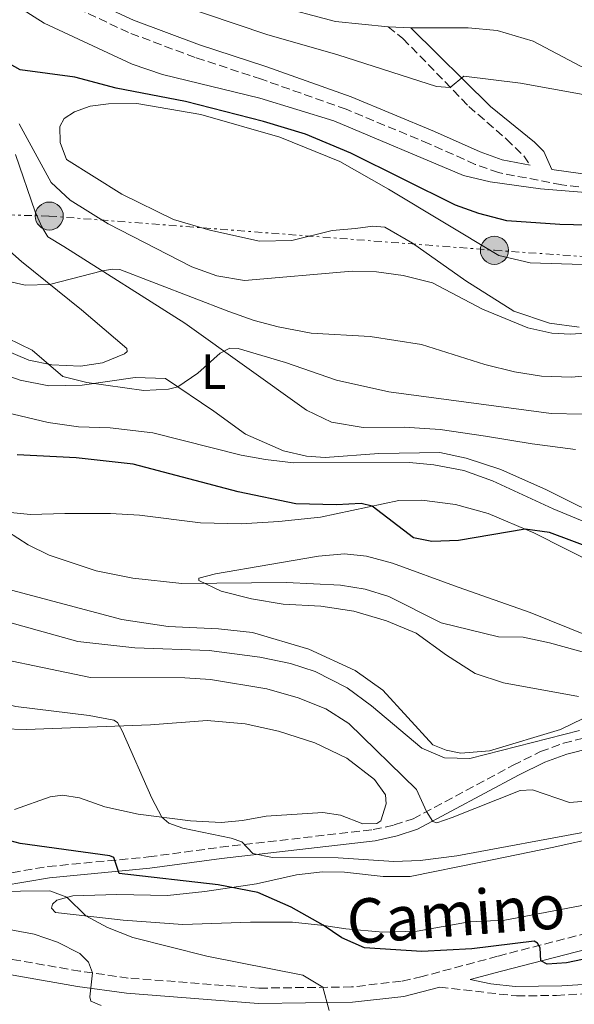
# Model space of a CAD drawing. Units: metres. Extents: x 621497 to 624963, y 4706360 to 4708733.
# Drawn here: x 623667 to 623779, y 4706866 to 4707066 of the extents above; entities that cross this region are included whole.
import ezdxf
from ezdxf.enums import TextEntityAlignment as Align

# ---------------------------------------------------------------- set-up
doc = ezdxf.new("R2010")
doc.units = ezdxf.units.M
doc.header["$MEASUREMENT"] = 0
doc.linetypes.add('DGN Style 3', pattern=[2.435890702152634, 1.739921930109024, -0.6959687720436097])
doc.linetypes.add('DGN Style 7', pattern=[3.4798438602180486, 1.565929737098122, -0.6959687720436097, 0.5219765790327072, -0.6959687720436097])
for name, color, linetype, lineweight in [('Camino', 7, 'DGN Style 3', 0), ('Curva de nivel directora', 30, 'Continuous', 30), ('Curva de nivel intermedia', 30, 'Continuous', 0), ('Etiqueta de uso rústico', 92, 'Continuous', 0), ('Línea de cambio de uso (parcela vista)', 92, 'Continuous', 0), ('Línea eléctrica', 6, 'DGN Style 7', 0), ('Margen derecho', 7, 'Continuous', 0), ('Poste tendido eléctrico', 7, 'Continuous', 0), ('Transformador', 7, 'Continuous', 0)]:
    doc.layers.add(name, color=color, linetype=linetype, lineweight=lineweight)
doc.styles.add('Style-Arial', font='arial.ttf')

# ---------------------------------------------------------------- blocks, each defined once
blk = doc.blocks.new('5PELE')
at = {"layer": 'Transformador', "linetype": 'Continuous', "lineweight": 0}
h = blk.add_hatch(color=9, dxfattribs=at)
edge = h.paths.add_edge_path()
edge.add_arc((-2.000000476837158e-05, 0), 0.2850000000000001, 0, 360)
at = {"layer": 'Transformador', "color": 252, "linetype": 'Continuous', "lineweight": 0}
blk.add_circle((-2.000000476837158e-05, 0), 0.2850000000000001, dxfattribs=at)

msp = doc.modelspace()

# ---------------------------------------------------------------- linework, layer by layer
at = {"layer": 'Camino', "color": 7, "linetype": 'DGN Style 3', "lineweight": 0}
for points in [[(623787.3200000004, 4707030.95, 669.7899999999937), (623776.5799999982, 4707032.119999999, 669.5800000000019), (623763.7500000005, 4707034.609999999, 669.3099999999977), (623759.0399999988, 4707036.280000002, 669.1100000000007), (623749.6700000011, 4707040.449999999, 668.679999999993), (623732.8400000001, 4707047.460000001, 668.3899999999995), (623715.6200000005, 4707053.560000001, 668.1399999999994), (623702.1499999989, 4707057.980000001, 667.6600000000037), (623688.6299999983, 4707063.029999999, 667.6100000000006), (623678.829999997, 4707067.660000001, 668.1399999999994)], [(623741.3399999985, 4707064.2, 662.3899999999995), (623744.359999998, 4707061.810000001, 662.779999999999), (623757.7299999989, 4707048.029999999, 665.8800000000047), (623765.370000001, 4707041.400000001, 667.9199999999984), (623768.8599999979, 4707038.040000002, 669.1699999999983), (623770.1499999977, 4707036.130000001, 669.429999999993)], [(623657.7600000005, 4706891.310000001, 730.1999999999973), (623672.2800000003, 4706893.770000001, 727.350000000006), (623692.7199999987, 4706895.730000001, 723.7100000000065), (623707.2499999995, 4706897.680000001, 720.5099999999949), (623738.3299999975, 4706901.27, 716.7799999999991), (623742.5900000001, 4706902.210000004, 716.1999999999972), (623746.4099999999, 4706903.460000002, 715.5200000000042), (623766.73, 4706914.350000001, 711.6499999999944), (623772.2699999987, 4706917.09, 711.0200000000042), (623776.9299999991, 4706918.810000001, 710.4100000000036), (623787.5599999975, 4706921.480000002, 709.6600000000036)], [(623856.8199999989, 4706849.109999999, 716.8999999999944), (623827.9999999985, 4706876.890000001, 720.2400000000054), (623824.0399999978, 4706879.940000001, 720.5), (623818.6099999985, 4706883.050000001, 720.9600000000065), (623815.0199999989, 4706884.480000001, 721.1600000000036), (623811.5900000001, 4706885.310000001, 721.3999999999944), (623808.2100000004, 4706885.510000002, 721.6000000000058), (623805.010000002, 4706885.310000001, 721.979999999996), (623795.9999999997, 4706883.949999999, 722.6000000000058), (623763.5699999994, 4706875.570000002, 725.7899999999937), (623748.2600000007, 4706871.460000001, 727.9400000000023), (623743.989999997, 4706870.5, 728.570000000007), (623733.9399999998, 4706869.34, 729.3600000000007), (623715.1199999996, 4706869.100000001, 731.4299999999931), (623688.6000000016, 4706871.15, 734.1499999999943), (623678.7600000021, 4706872.540000003, 735.300000000003), (623656.0100000004, 4706876.49, 737.3399999999965), (623644.1700000005, 4706878.180000001, 738.2299999999959), (623633.0199999993, 4706879.250000001, 739.1799999999929), (623615.9600000003, 4706879.970000001, 740.7899999999936), (623610.9899999971, 4706879.920000001, 741.3300000000019), (623600.8999999975, 4706879.34, 742.0899999999967), (623589.4699999989, 4706877.740000002, 743.320000000007), (623585.7600000007, 4706877.060000002, 743.7100000000065)], [(623751.8099999981, 4706869.270000001, 727.5500000000029), (623767.3899999993, 4706867.510000002, 727.8300000000019), (623775.510000002, 4706867.620000001, 727.9299999999931), (623791.5499999995, 4706868.470000001, 727.1600000000037), (623802.8399999995, 4706868.000000001, 727.229999999996), (623813.2100000005, 4706866.95, 727.1100000000006), (623818.9699999985, 4706865.33, 726.1900000000023), (623821.140000001, 4706864.120000001, 725.6600000000036), (623824.2800000014, 4706861.790000002, 725.0700000000072), (623831.9200000013, 4706854.16, 723.1699999999984), (623839.1200000008, 4706846.500000001, 721.8300000000019), (623847.2199999989, 4706837.859999999, 720.7599999999949), (623855.3900000006, 4706827.810000001, 720.179999999993), (623861.9400000019, 4706820.160000001, 720.2799999999991), (623863.670000002, 4706818.640000002, 720.2799999999991), (623867.0199999983, 4706811.000000002, 720.3800000000048), (623869.7600000007, 4706806.84, 720.5), (623878.5799999986, 4706796.609999999, 720.5), (623884.9599999998, 4706790.460000004, 720.4700000000014), (623892.5500000005, 4706783.960000004, 720.4700000000014), (623901.7300000006, 4706776.710000002, 720.5599999999978), (623913.0000000002, 4706768.41, 720.6699999999983)]]:
    msp.add_polyline3d(points, dxfattribs=at)
at = {"layer": 'Curva de nivel directora', "color": 30, "linetype": 'Continuous', "lineweight": 30, "flags": 128}
for points, elevation in [([(623919.8399999999, 4706939.880000002), (623911.4400000002, 4706949.170000002), (623906.5699999996, 4706955.400000001), (623897.5899999987, 4706968.330000001), (623891.3599999992, 4706979.34), (623880.0899999995, 4707000.84), (623877.51, 4707005.130000002), (623863.6499999998, 4707021.779999999), (623859.0199999984, 4707023.690000001), (623854.89, 4707024.52), (623844.5599999991, 4707025.050000002), (623787.249999999, 4707023.800000002), (623776.1699999992, 4707024.07), (623765.4200000003, 4707024.83), (623759.7599999984, 4707026.340000001), (623755.04, 4707027.99), (623733.79, 4707038.580000001), (623724.5399999986, 4707042.380000001), (623716.0199999983, 4707044.980000001), (623700.1799999997, 4707049.03), (623686.1299999993, 4707051.76), (623677.7099999995, 4707053.960000001), (623666.6699999999, 4707055.470000003), (623656.8199999994, 4707060.920000002)], 675.0000000000001), ([(623801.8499999992, 4706951.240000002), (623774.1199999994, 4706961.560000001), (623769.1699999986, 4706962.24), (623755.6500000001, 4706959.949999999), (623750.239999999, 4706959.770000001), (623746.5099999983, 4706960.500000002), (623738.1199999996, 4706966.920000001), (623735.8699999988, 4706967.42), (623730.8699999988, 4706967.16), (623722.6199999988, 4706967.380000002), (623710.8799999995, 4706969.850000001), (623689.5699999993, 4706975.41), (623678.009999999, 4706976.74), (623666.0099999983, 4706977.359999999)], 700.0000000000001), ([(623783.6999999996, 4706875.550000002), (623777.5199999993, 4706874.26), (623773.5999999987, 4706873.950000001), (623772.3499999992, 4706874.619999999), (623772.2099999984, 4706877.25), (623771.6999999988, 4706878.24), (623770.9999999992, 4706878.62), (623758.3199999991, 4706877.090000002), (623748.1899999991, 4706876.51), (623736.5300000005, 4706877.300000002), (623731.9199999992, 4706879.279999999), (623728.1500000008, 4706881.850000001), (623721.6699999988, 4706885.550000002), (623714.8600000005, 4706888.480000001), (623706.8200000004, 4706890.050000001), (623686.7599999997, 4706892.330000001), (623685.6699999989, 4706895.580000001), (623684.8199999996, 4706895.970000002), (623666.6099999995, 4706898.470000001), (623660.4600000005, 4706900.050000001)], 725.0000000000001)]:
    msp.add_lwpolyline(points, dxfattribs=dict(at, elevation=elevation))
at = {"layer": 'Curva de nivel intermedia', "color": 30, "linetype": 'Continuous', "lineweight": 0, "flags": 128}
for points, elevation in [([(623782.2700000012, 4707030.53), (623772.2799999999, 4707031.31), (623762.0400000005, 4707032.749999999), (623756.6600000005, 4707033.999999999), (623730.3500000001, 4707045.119999999), (623715.3200000008, 4707049.720000001), (623695.5500000007, 4707054.52), (623689.4100000006, 4707056.599999999), (623671.5200000004, 4707064.939999999), (623666.7300000002, 4707067.970000002)], 670.0000000000001), ([(623780.9600000014, 4707050.470000001), (623768.240000001, 4707052.75), (623756.740000001, 4707054.210000002), (623753.9600000004, 4707051.909999999), (623751.1399999995, 4707052.100000001), (623731.1400000014, 4707058.519999999), (623716.7000000001, 4707062.609999999), (623698.0499999997, 4707068.939999999)], 665), ([(623788.350000001, 4707002.489999999), (623778.3799999999, 4707001.83), (623774.6100000013, 4707002.039999999), (623769.6800000004, 4707003.09), (623760.5300000019, 4707006.910000001), (623750.3799999997, 4707012.239999999), (623744.3700000015, 4707013.730000001), (623739.0100000015, 4707014.45), (623734.0100000014, 4707014.630000001), (623712.2100000017, 4707012.74), (623706.540000001, 4707013.63), (623701.4900000017, 4707015.5), (623684.5300000012, 4707024.210000001), (623676.8100000009, 4707029.03), (623672.9300000007, 4707032.589999998), (623666.4100000006, 4707044.52)], 680), ([(623784.4600000017, 4706993.600000001), (623778.5700000019, 4706993.109999998), (623772.4600000011, 4706993.31), (623766.9900000015, 4706994.17), (623760.9600000009, 4706995.659999999), (623748.1399999999, 4706999.74), (623737.7000000017, 4707001.350000001), (623725.73, 4707002), (623718.9999999999, 4707003.29), (623714.1699999997, 4707004.590000001), (623708.9900000008, 4707006.449999998), (623686.9100000017, 4707014.929999998), (623685.4200000007, 4707015), (623683.3399999999, 4707014.67), (623672.630000001, 4707011.899999999), (623667.6500000011, 4707011.740000002), (623662.6800000002, 4707012.92)], 685.0000000000001), ([(623780.72, 4706985.550000002), (623774.4700000006, 4706985.720000001), (623741.4900000005, 4706990.09), (623730.8500000008, 4706992.449999999), (623720.4999999999, 4706996.099999999), (623710.9000000019, 4706998.88), (623709.2099999998, 4706999.009999999), (623707.2499999995, 4706997.930000001), (623702.7400000012, 4706993.899999999), (623698.6300000007, 4706991.15), (623696.7400000021, 4706990.659999998), (623691.7599999999, 4706990.380000002), (623680.1600000014, 4706992), (623675.310000001, 4706993.23), (623669.0500000003, 4706998.600000001), (623664.0900000005, 4707001.01)], 690), ([(623686.4300000012, 4706922.990000002), (623685.6300000009, 4706923.480000001), (623680.6399999998, 4706924.42), (623665.7500000012, 4706926.240000002), (623649.1100000005, 4706930.369999999), (623633.5700000012, 4706936), (623623.4100000003, 4706939.27), (623602.7300000002, 4706947.399999999), (623598.230000001, 4706949.59), (623587.6100000015, 4706956.17), (623570.270000001, 4706963.92), (623561.7300000003, 4706970.050000001), (623550.6799999997, 4706976.98), (623546.8399999996, 4706980.180000001), (623539.24, 4706989.269999999)], 720), ([(623790.2199999995, 4706959.989999999), (623774.8500000003, 4706966.34), (623762.5500000002, 4706972.08), (623756.6900000018, 4706974.13), (623750.6400000011, 4706975.279999998), (623745.6700000003, 4706975.800000002), (623722.1500000015, 4706975.699999998), (623716.4200000005, 4706976.4), (623711.5099999999, 4706977.289999999), (623693.5700000003, 4706981.77), (623684.9200000003, 4706982.779999999), (623678.5099999995, 4706983.039999999), (623672.3400000005, 4706983.88), (623660.9099999998, 4706986.57)], 695), ([(623806.3200000017, 4706931.679999999), (623801.0700000012, 4706931.300000001), (623793.76, 4706933.009999999), (623784.1599999999, 4706936.399999999), (623774.1100000006, 4706939.199999998), (623768.7700000008, 4706940.350000001), (623763.7700000006, 4706940.419999998), (623752.1100000018, 4706943.21), (623741.4600000012, 4706948.579999999), (623736.6700000013, 4706950.09), (623731.7000000002, 4706950.899999999), (623720.7200000011, 4706951.449999999), (623699.4800000001, 4706951.239999999), (623689.5100000012, 4706952.279999998), (623682.0700000003, 4706953.760000001), (623672.5599999996, 4706956.970000001), (623668.2400000012, 4706959.09), (623664.0500000003, 4706961.8)], 705), ([(623729.3900000014, 4706864.57), (623728.1200000017, 4706869.269999999), (623724.0400000003, 4706871.699999998), (623704.5300000015, 4706875.58), (623689.490000001, 4706879.38), (623684.3900000004, 4706881.380000001), (623679.9800000003, 4706883.75), (623676.1300000015, 4706887.529999999), (623672.6700000013, 4706888.83), (623660.6600000017, 4706888.73), (623659.6300000013, 4706890.699999999), (623658.6299999999, 4706891.529999998), (623646.4300000003, 4706895.789999999), (623636.0600000012, 4706902.119999998), (623630.0500000009, 4706905.199999998), (623613.0900000003, 4706911.130000001), (623594.7100000004, 4706915.21), (623588.480000001, 4706916.980000001), (623583.7900000016, 4706918.71), (623562.1100000005, 4706929.509999999), (623557.9200000016, 4706932.24), (623548.9100000015, 4706939.380000002), (623535.8800000005, 4706948.470000001)], 730), ([(623733.0300000003, 4706930.069999999), (623726.5300000003, 4706933.349999999), (623721.5400000013, 4706935), (623715.2800000006, 4706936.279999999), (623705.0200000011, 4706937.619999998), (623689.9300000013, 4706938.17), (623678.3600000021, 4706939.429999999), (623657.1900000004, 4706945.3)], 710.0000000000001), ([(623778.1900000019, 4706906.770000001), (623770.6600000017, 4706909.329999999), (623768.1800000007, 4706909.199999999), (623754.3700000016, 4706903.720000002), (623751.2600000004, 4706902.669999998), (623750.4100000008, 4706902.91), (623749.1400000014, 4706904.92), (623747.1299999997, 4706909.380000001), (623733.360000001, 4706922.81), (623728.7000000007, 4706925.81), (623723.1100000005, 4706928.009999999), (623716.7000000001, 4706929.819999999), (623705.2800000004, 4706931.739999999), (623700.0700000002, 4706932.060000001), (623680.9000000014, 4706932.159999999), (623653.6100000021, 4706937.850000001)], 715.0000000000001), ([(623780.2100000003, 4706921.399999999), (623757.9200000011, 4706915.730000001), (623752.8099999992, 4706915.840000001), (623748.2100000015, 4706917.81), (623738.0000000012, 4706926.38), (623733.0300000003, 4706930.069999999)], 710.0000000000001), ([(623782.2700000012, 4706900.980000001), (623755.3000000014, 4706895.939999999), (623747.8600000006, 4706895.02), (623742.5000000006, 4706894.800000001), (623731.2199999996, 4706895.560000001), (623717.8399999999, 4706895.63), (623713.8600000013, 4706896.42), (623711.6399999994, 4706898.819999999), (623709.4500000012, 4706899.56), (623699.6499999999, 4706901.54), (623696.8499999993, 4706902.579999999), (623695.4000000008, 4706903.8), (623693.3800000002, 4706907.630000001), (623687.3499999997, 4706921.319999998), (623686.4300000012, 4706922.990000002)], 720), ([(623856.1999999998, 4706856.409999999), (623841.3, 4706874.659999999), (623834.5099999995, 4706883.859999999), (623831.49, 4706893.830000001), (623828.9999999999, 4706897.409999999), (623824.6400000014, 4706900.17), (623814.260000001, 4706904.220000001), (623803.55, 4706906.48), (623798.2300000003, 4706907.189999998), (623792.0099999999, 4706907.559999999), (623787.0099999999, 4706907.51), (623778.1900000019, 4706906.770000001)], 715.0000000000001), ([(623683.0700000017, 4706865.550000001), (623680.9700000006, 4706866.420000001), (623680.8099999996, 4706867.310000001), (623681.3200000015, 4706872.179999999), (623680.5000000012, 4706874.349999999), (623678.730000001, 4706876.159999999), (623674.2000000002, 4706878.460000002), (623669.4900000007, 4706880.02), (623662.5700000006, 4706881.31)], 735.0000000000001)]:
    msp.add_lwpolyline(points, dxfattribs=dict(at, elevation=elevation))
at = {"layer": 'Línea de cambio de uso (parcela vista)', "color": 92, "linetype": 'Continuous', "lineweight": 0, "extrusion": (0.03225664862205972, -0.001320854140668041, 0.9994787461292073), "elevation": 14564.5047231209, "flags": 128}
msp.add_lwpolyline([(4728642.590391688, -430393.0853315645), (4728642.590391688, -430388.4390211997)], dxfattribs=at)
at = {"layer": 'Línea de cambio de uso (parcela vista)', "color": 92, "linetype": 'Continuous', "lineweight": 0}
for points in [[(623741.3399999999, 4707064.199999999, 662.3899999999994), (623730.6799999997, 4707065.279999999, 662.7200000000012), (623717.8700000001, 4707068.65, 662.9100000000036)], [(623588.2400000002, 4707067.75, 690.7899999999936), (623596.5599999996, 4707058.949999999, 690.7899999999936), (623604.4100000003, 4707052.180000001, 690.8899999999994), (623613.75, 4707042.5, 691.2700000000041), (623627.25, 4707026.74, 691.3699999999953), (623637.25, 4707015.279999999, 690.5899999999965), (623643.0300000003, 4707011.16, 690.3999999999943), (623652.3499999996, 4707005.15, 690.7899999999936), (623662.9699999997, 4706998.869999999, 690.8899999999994), (623668.4199999999, 4706996.52, 690.5899999999965), (623673.0999999996, 4706995.609999999, 689.9199999999983), (623678.8600000005, 4706995.350000001, 689.6300000000047), (623683.3600000005, 4706996.02, 688.75), (623687.7999999998, 4706997.82, 688.1699999999983), (623688.3399999999, 4706998.33, 688.1699999999983), (623688.3300000001, 4706998.92, 687.8800000000047), (623679.0700000003, 4707006.77, 686.429999999993), (623666.9100000003, 4707016.550000001, 683.7100000000064), (623660.9699999997, 4707021.76, 682.2599999999948), (623655.7300000006, 4707027.09, 681.679999999993), (623646.1600000003, 4707035.82, 681.3899999999994), (623643.4100000003, 4707040.039999999, 681.1000000000058), (623642.9100000003, 4707043.76, 680.8999999999943), (623643.6600000003, 4707046.25, 680.7100000000064)], [(623907.7400000002, 4707036.49, 661.4600000000064), (623906.0099999999, 4707036.210000001, 661.4600000000064), (623904.2100000001, 4707036.779999999, 661.8500000000058), (623898.4500000002, 4707040.26, 662.1399999999994), (623891.6799999997, 4707045.060000001, 662.6199999999953), (623881.8600000005, 4707051.01, 662.7200000000012), (623873.5099999999, 4707054.550000001, 662.9100000000036), (623865.3399999999, 4707057.050000001, 663.3000000000029), (623857.9800000006, 4707058.029999999, 663.3999999999943), (623849.3399999999, 4707057.99, 663.5899999999965), (623826.5099999999, 4707055.189999999, 664.3699999999953), (623816.6500000004, 4707054.34, 663.4900000000052), (623805.0899999999, 4707053.76, 663.0099999999948), (623795.3200000003, 4707053.609999999, 662.7200000000012), (623787.9199999999, 4707053.980000001, 662.6199999999953), (623780.3899999997, 4707056.199999999, 662.529999999999), (623770.7800000003, 4707061.300000001, 662.2299999999959), (623763.5099999999, 4707063.42, 662.0399999999936), (623757.5899999999, 4707063.970000001, 662.0399999999936), (623745.9800000006, 4707064.01, 662.2400000000052)], [(623780.1399999997, 4707003.24, 679.3500000000058), (623774.1299999999, 4707004.029999999, 679.2599999999948), (623766.8399999999, 4707006.5, 679.1600000000036), (623757.1200000001, 4707012.65, 678.1900000000023), (623746.2800000003, 4707020.310000001, 677.029999999999), (623740.6699999999, 4707023.5, 676.1499999999943), (623738.2300000006, 4707023.76, 676.1499999999943), (623734.7199999997, 4707023.26, 676.6399999999994), (623730.0099999999, 4707022.83, 676.5399999999936), (623721.7999999998, 4707020.82, 676.929999999993), (623715.2100000001, 4707020.66, 676.929999999993), (623705.1500000004, 4707022.939999999, 677.1199999999953), (623697.7699999996, 4707025.100000001, 677.2200000000012), (623687.2699999996, 4707030.24, 677.029999999999), (623676.04, 4707037.26, 676.0599999999977), (623674.7400000002, 4707040.710000001, 676.0599999999977), (623674.6900000004, 4707043.99, 676.0599999999977), (623675.5599999996, 4707045.59, 675.9600000000064), (623677.6699999999, 4707046.91, 675.7700000000041), (623680.8300000001, 4707048.060000001, 675.7700000000041), (623684.5899999999, 4707048.560000001, 675.7700000000041), (623690.3499999996, 4707048.65, 675.7700000000041), (623703.3300000001, 4707046.430000001, 675.4799999999959), (623719.3899999997, 4707041.82, 675.4799999999959), (623731.5199999996, 4707036.850000001, 675.570000000007), (623741.3899999997, 4707031.25, 675.7700000000041), (623763.8300000001, 4707017.810000001, 678.7700000000041), (623770.2100000001, 4707016.279999999, 679.6399999999994), (623780.7800000003, 4707015.949999999, 680.1300000000047)], [(623665.7199999997, 4707038.27, 681.0899999999965), (623669.7199999997, 4707026.67, 682.1600000000036), (623671.0099999999, 4707023.609999999, 682.6399999999994), (623672.2400000002, 4707021.550000001, 683.1300000000047), (623675.54, 4707019.619999999, 683.5200000000041), (623700.0599999996, 4707004.08, 688.1699999999983), (623724.75, 4706986.41, 694.2700000000041), (623729.8499999996, 4706983.960000001, 694.5599999999977), (623736.2699999996, 4706982.869999999, 694.4700000000012), (623744.6100000005, 4706982.949999999, 693.7899999999936), (623751.9100000003, 4706982.470000001, 693.1100000000006), (623761.1100000005, 4706981.130000001, 692.7200000000012), (623770.5599999996, 4706979.59, 692.9199999999983), (623779.4100000003, 4706978.390000001, 693.5899999999965)], [(623787.2000000002, 4706963.380000001, 694.3699999999953), (623773.4900000002, 4706970.210000001, 693.3999999999943), (623764.2000000002, 4706974.33, 693.0099999999948), (623757.2100000001, 4706976.65, 693.0099999999948), (623751.8300000001, 4706977.800000001, 693.1100000000006), (623739.4299999997, 4706977.609999999, 694.0800000000017), (623728.5800000001, 4706976.789999999, 694.179999999993), (623724.75, 4706977.08, 694.179999999993), (623720.1200000001, 4706978.140000001, 693.7899999999936), (623712.3700000001, 4706981.5, 693.0099999999948), (623705.9500000002, 4706986.210000001, 691.6600000000036), (623696.1200000001, 4706992.850000001, 689.429999999993), (623689.9600000001, 4706993.050000001, 689.3300000000017), (623679.2199999997, 4706991.49, 690.1999999999971), (623672.4699999997, 4706991.33, 690.5899999999965), (623666.6500000004, 4706992.480000001, 690.8800000000047), (623660.3099999996, 4706994.710000001, 691.1699999999983)], [(623668.7199999997, 4706965.189999999, 704.2599999999949), (623675.7100000001, 4706965.449999999, 703.8699999999953), (623684.9900000002, 4706965.4, 703.8699999999953), (623690.8499999996, 4706965.09, 703.8699999999953), (623703.2800000003, 4706963.550000001, 703.4799999999959), (623711.5199999996, 4706963.34, 703), (623719.1500000004, 4706963.810000001, 702.2200000000012), (623727.5800000001, 4706964.680000001, 700.9600000000065), (623743.5, 4706968.060000001, 699.5099999999948), (623748.1699999999, 4706968.140000001, 699.6100000000006), (623755.0300000003, 4706967.25, 699.6100000000006), (623761.6600000003, 4706965.42, 699.6100000000006), (623770.9000000004, 4706961.5, 700.0899999999965), (623783.9100000003, 4706954.91, 701.3500000000058)], [(623662.6500000004, 4706965.84, 704.7400000000052), (623668.7199999997, 4706965.189999999, 704.2599999999949)], [(623782.0999999996, 4706940.539999999, 702.4199999999983), (623770.1600000003, 4706945.359999999, 701.4499999999972), (623755.5899999999, 4706950.439999999, 700.4799999999959), (623742.2599999999, 4706955.34, 700.2899999999936), (623736.9800000006, 4706956.789999999, 700.5800000000019), (623732.4600000001, 4706957.220000001, 700.9600000000065), (623727.2100000001, 4706956.74, 701.4499999999972), (623717.3099999996, 4706955.09, 703), (623706.3200000003, 4706953.180000001, 703.9700000000012), (623702.9100000003, 4706952.279999999, 704.2599999999949), (623702.9199999999, 4706951.84, 704.7400000000052), (623707.4199999999, 4706949.630000001, 705.6199999999953), (623713.5999999996, 4706948.09, 706.679999999993), (623720.0199999996, 4706947.050000001, 707.5500000000029), (623727.7100000001, 4706946.619999999, 708.0399999999936), (623734.3799999999, 4706945.59, 708.0399999999936), (623741.0099999999, 4706943.66, 708.1399999999995), (623747.0099999999, 4706941.119999999, 708.1399999999995), (623753.1799999997, 4706936.66, 708.5200000000042), (623759, 4706932.980000001, 708.7200000000012), (623764.7800000003, 4706931.08, 708.8099999999977), (623779.9600000001, 4706928.25, 709.1999999999972)], [(623780.9299999997, 4706923.800000001, 709.1999999999972), (623776.3499999996, 4706921.59, 709.1999999999972), (623761.9299999997, 4706917.24, 709.779999999999), (623756.1299999999, 4706916.800000001, 709.779999999999), (623753.1399999997, 4706917.4, 709.779999999999), (623750.3899999997, 4706918.449999999, 709.6900000000023), (623740.29, 4706929.600000001, 708.8099999999977), (623734.6699999999, 4706933.58, 708.3300000000019), (623725.2199999997, 4706937.9, 708.0399999999936), (623713.8099999996, 4706941.289999999, 707.2599999999949), (623706.9000000004, 4706942.02, 706.679999999993), (623696.6699999999, 4706942.51, 706.2899999999936), (623687.2699999996, 4706943.9, 706.2899999999936), (623656.4199999999, 4706952.09, 706.679999999993)], [(623663.0300000003, 4706921.730000001, 722.3300000000019), (623667.8700000001, 4706921.58, 721.8399999999965), (623693.1100000005, 4706922.550000001, 719.3699999999953), (623704.6100000005, 4706923.430000001, 718.8800000000047), (623712.3099999996, 4706922.710000001, 718.5), (623719.0800000001, 4706921.279999999, 718.2100000000065), (623726.4600000001, 4706918.869999999, 717.7200000000012), (623732.9699999997, 4706915.74, 717.2400000000052), (623738.5899999999, 4706911.42, 716.8500000000058), (623740.8200000003, 4706908.33, 716.6600000000036), (623740.9500000002, 4706906.49, 716.6600000000036), (623739.8700000001, 4706903.050000001, 716.6600000000036), (623739.0300000003, 4706902.49, 716.6600000000036), (623736.2000000002, 4706902.449999999, 716.8500000000058), (623731.6600000003, 4706904.210000001, 716.8500000000058), (623728.0800000001, 4706904.75, 717.2400000000052), (623716.5800000001, 4706904.02, 718.1100000000006), (623711.7800000003, 4706903.100000001, 718.5899999999965), (623707.4199999999, 4706902.730000001, 719.0800000000019), (623701.2100000001, 4706903.08, 719.4700000000012), (623690.5700000003, 4706904.4, 720.4400000000023), (623683.7999999998, 4706905.880000001, 721.0200000000042), (623678.7100000001, 4706907.689999999, 721.6000000000058), (623675.2699999996, 4706908.230000001, 721.8899999999995), (623672.75, 4706907.939999999, 722.279999999999), (623665.4900000002, 4706905.34, 723.8300000000019)], [(623797.3399999999, 4706889.029999999, 720.6199999999953), (623778.8799999999, 4706885.51, 720.7100000000065), (623765.0300000003, 4706882.91, 721.4900000000052), (623757.79, 4706882.539999999, 722.070000000007), (623747.25, 4706880.640000001, 723.429999999993), (623740.2599999999, 4706880.480000001, 724.1999999999972), (623732.75, 4706881.100000001, 724.1999999999972), (623728.3200000003, 4706881.83, 724.9799999999959), (623721.9600000001, 4706882.470000001, 725.75), (623713.3799999999, 4706882.480000001, 726.7200000000012), (623699.6399999997, 4706882.02, 727.9799999999959), (623687.5700000003, 4706882.92, 729.1399999999995), (623673.7999999998, 4706884.430000001, 730.6999999999972), (623672.9900000002, 4706885.359999999, 730.6999999999972), (623673.2199999997, 4706886.16, 730.6000000000058), (623674.0999999996, 4706886.970000001, 730.3099999999977), (623677.3099999996, 4706887.859999999, 729.820000000007), (623686.2400000002, 4706888.109999999, 728.6600000000036), (623696.5700000003, 4706887.92, 727.5899999999965), (623704.0999999996, 4706888.689999999, 726.1399999999995), (623714.5899999999, 4706890.289999999, 724.1100000000006), (623722.75, 4706892.109999999, 722.6499999999943), (623728, 4706892.689999999, 721.8800000000047), (623732.4699999997, 4706892.66, 721.779999999999), (623740.3200000003, 4706891.74, 721.779999999999), (623745.8300000001, 4706891.779999999, 721.779999999999), (623760.5199999996, 4706894.74, 721.679999999993), (623774.6699999999, 4706897.65, 720.9100000000036), (623784.4600000001, 4706899.789999999, 720.9100000000036)]]:
    msp.add_polyline3d(points, dxfattribs=at)
at = {"layer": 'Línea eléctrica', "color": 6, "linetype": 'DGN Style 7', "lineweight": 0}
msp.add_polyline3d([(622816.0300000019, 4707845.599999999, 808.7200000000012), (622857.620000002, 4707772.940000001, 793.7899999999936), (622875.4099999996, 4707744.150000001, 788.4199999999983), (622897.8000000016, 4707707.489999999, 776.6600000000036), (622944.879999999, 4707625.7, 770.3099999999977), (623092.7699999998, 4707486.15, 765.3699999999953), (623208.579999999, 4707377.140000001, 769.1699999999983), (623231.750000001, 4707359.199999999, 768.1900000000023), (623278.5899999993, 4707320.400000001, 759.8399999999965), (623352.1900000017, 4707240.439999999, 759.6699999999983), (623419.1599999998, 4707163.240000002, 759.8800000000047), (623549.5300000012, 4707032.78, 710.9100000000036), (623604.8299999974, 4707027.690000001, 694.9400000000023), (623672.5500000011, 4707025.790000001, 681.75), (623762.9200000018, 4707018.84, 678.3899999999994), (623854.7399999985, 4707012.42, 680.3000000000029), (623897.8299999983, 4707011.970000001, 671.4199999999983), (624041.7499999994, 4707001.59, 644.9799999999959), (624136.7800000003, 4706994.920000001, 642.8099999999977), (624184.1200000015, 4706994.82, 628.8000000000029), (624259.8999999985, 4706988.53, 614.1199999999953)], dxfattribs=at)
at = {"layer": 'Margen derecho', "color": 7, "linetype": 'Continuous', "lineweight": 0}
for points in [[(623770.1499999977, 4707036.130000001, 669.429999999993), (623764.4600000012, 4707037.230000001, 669.3099999999977), (623760.0399999978, 4707038.790000001, 669.1100000000007), (623750.7399999973, 4707042.930000001, 668.679999999993), (623733.8099999981, 4707049.980000001, 668.3899999999995), (623716.4899999975, 4707056.12, 668.1399999999994), (623703.0499999997, 4707060.53, 667.6600000000037), (623689.6799999988, 4707065.52, 667.6100000000006), (623680.1200000012, 4707070.040000001, 668.1399999999994), (623678.1499999977, 4707071.25, 668.229999999996)], [(623745.9800000008, 4707064.010000001, 662.2400000000052), (623762.120000001, 4707048.040000003, 666.6000000000058), (623771.0599999973, 4707040.790000002, 668.7299999999959), (623772.9799999995, 4707038.890000002, 669.4100000000037), (623774.5500000009, 4707035.270000001, 669.5299999999991), (623780.8599999986, 4707034.380000001, 669.6600000000036)], [(623585.7600000007, 4706877.060000002, 743.7100000000065), (623587.8399999995, 4706878.600000001, 743.1199999999955), (623589.4299999988, 4706878.92, 742.8999999999944), (623598.9400000017, 4706880.869999999, 741.5899999999965), (623623.5699999989, 4706883.590000002, 737.6199999999953), (623640.8799999983, 4706886.83, 733.8399999999965), (623658.1000000002, 4706889.040000001, 730.1999999999973), (623672.5799999975, 4706891.49, 727.350000000006), (623692.9800000002, 4706893.45, 723.7100000000065), (623707.5300000012, 4706895.400000002, 720.5099999999949), (623738.7099999997, 4706899.000000001, 716.7799999999991), (623743.199999998, 4706899.990000002, 716.1999999999972), (623747.3199999996, 4706901.340000001, 715.5200000000042), (623767.7800000005, 4706912.310000001, 711.6499999999944), (623773.1799999987, 4706914.980000002, 711.0200000000042), (623777.6099999986, 4706916.609999999, 710.4100000000036), (623788.0500000013, 4706919.230000001, 709.6600000000036), (623799.7999999995, 4706915.560000001, 710.4499999999972), (623807.7800000013, 4706913.609999999, 711.0200000000042), (623818.4899999979, 4706911.62, 711.0200000000042), (623824.5199999984, 4706910.230000001, 710.7299999999959), (623828.7100000017, 4706908.910000001, 710.3399999999965), (623832.2099999996, 4706907.279999999, 710.1399999999995), (623837.7699999985, 4706903.510000002, 709.8000000000029)], [(623854.6900000012, 4706846.840000001, 716.8999999999944), (623825.9600000001, 4706874.53, 720.2400000000054), (623822.3099999977, 4706877.34, 720.5), (623817.2499999995, 4706880.240000002, 720.9600000000065), (623814.0699999989, 4706881.500000001, 721.1600000000036), (623811.1299999973, 4706882.210000002, 721.3999999999944), (623805.3400000005, 4706882.210000002, 721.979999999996), (623796.620000001, 4706880.890000002, 722.6000000000058), (623764.3599999985, 4706872.560000001, 725.7899999999937), (623757.9799999993, 4706870.84, 726.679999999993), (623762.159999999, 4706869.970000003, 727.2700000000042), (623767.11, 4706869.410000001, 727.5899999999965), (623776.640000001, 4706869.550000002, 727.4900000000054), (623791.6200000009, 4706870.510000001, 727.2899999999936), (623798.3099999987, 4706870.310000002, 727.1900000000024), (623806.8299999969, 4706869.390000002, 727.3600000000006), (623814.4299999988, 4706868.760000001, 727.0700000000071), (623817.8199999996, 4706868.020000001, 726.3899999999995), (623822.1700000013, 4706865.910000001, 725.6199999999955), (623826.7899999993, 4706862.359999999, 724.550000000003)], [(623751.8099999981, 4706869.270000001, 727.5500000000029), (623744.5100000022, 4706867.42, 728.570000000007), (623734.1400000011, 4706866.220000002, 729.3600000000007), (623715.0300000003, 4706865.980000001, 731.4299999999931), (623688.2399999973, 4706868.050000003, 734.1499999999943), (623678.2800000017, 4706869.460000004, 735.300000000003), (623655.5199999985, 4706873.41, 737.3399999999965), (623643.7999999995, 4706875.08, 738.2299999999959), (623632.8099999991, 4706876.140000002, 739.1799999999929), (623615.9099999989, 4706876.850000001, 740.7899999999936), (623611.100000001, 4706876.800000001, 741.3300000000019), (623601.1700000024, 4706876.230000001, 742.0899999999967), (623589.5799999986, 4706874.59, 743.3600000000006), (623579.8299999987, 4706872.810000001, 744.3800000000048)]]:
    msp.add_polyline3d(points, dxfattribs=at)

# ---------------------------------------------------------------- block references
at = {"layer": 'Poste tendido eléctrico', "color": 7, "linetype": 'Continuous', "lineweight": 0, "xscale": 10, "yscale": 10, "zscale": 10}
for p in [(623672.5500000011, 4707025.790000001, 681.75), (623762.9200000018, 4707018.84, 678.3899999999994)]:
    msp.add_blockref('5PELE', p, dxfattribs=at)

# ---------------------------------------------------------------- texts
at = {"color": 7, "linetype": 'Continuous', "lineweight": 0, "style": 'Style-Arial'}
msp.add_text('Camino', height=9, rotation=4.289149999999999, dxfattribs=at).set_placement((623755.4287479569, 4706879.677405834, 723.820000000007), align=Align.CENTER)
at = {"layer": 'Etiqueta de uso rústico', "color": 92, "linetype": 'Continuous', "lineweight": 0, "style": 'Style-Arial'}
msp.add_text('L', height=7.000000000000002, dxfattribs=at).set_placement((623705.901420381, 4706994.220010002, 690.2299999999959), align=Align.MIDDLE_CENTER)

doc.saveas('drawing.dxf')
